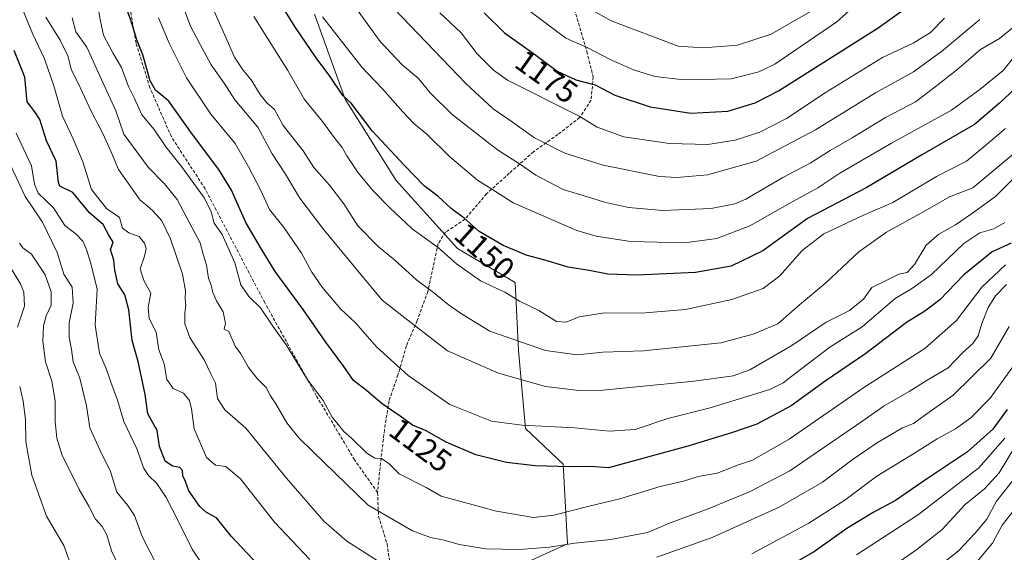
# Model space of a CAD drawing. Units: metres. Extents: x 668623 to 672088, y 4739749 to 4742147.
# Drawn here: x 671403 to 671714, y 4741159 to 4741327 of the extents above; entities that cross this region are included whole.
import ezdxf
from ezdxf.enums import TextEntityAlignment as Align

# ---------------------------------------------------------------- set-up
doc = ezdxf.new("R2010")
doc.units = ezdxf.units.M
doc.header["$MEASUREMENT"] = 0
doc.linetypes.add('TRAZOSX2', pattern=[1.5, 1, -0.5])
for name, color, linetype, lineweight in [('Arbolado forestal CxS', 92, 'Continuous', 0), ('Curva de nivel maestra', 36, 'Continuous', 30), ('Curva de nivel normal', 36, 'Continuous', 0), ('Rótulo de curva de nivel directora', 19, 'Continuous', 0), ('Senda', 19, 'TRAZOSX2', 0)]:
    doc.layers.add(name, color=color, linetype=linetype, lineweight=lineweight)
doc.styles.add('Arial', font='txt', dxfattribs={"height": 0.2})

# ---------------------------------------------------------------- blocks, each defined once
blk = doc.blocks.new('*U153')
at = {"layer": 'Arbolado forestal CxS', "color": 92, "linetype": 'Continuous', "lineweight": 0}
blk.add_polyline3d([(671561.4053, 4741154.6405, 1111.9354), (671575.9859, 4741161.2683, 1113.4042), (671574.6613, 4741186.4549, 1123.9757), (671562.7245, 4741197.7619, 1128.54), (671560.5761, 4741222.4913, 1137.6274), (671559.5013, 4741243.9953, 1145.8583), (671541.2315, 4741254.7473, 1146.2436), (671521.8871, 4741276.2521, 1147.3228), (671505.7675, 4741302.0569, 1149.6977), (671496.0959, 4741328.9365, 1153.9986)], dxfattribs=at)
blk = doc.blocks.new('*U191')
at = {"layer": 'Curva de nivel normal', "color": 36, "linetype": 'Continuous', "lineweight": 0}
blk.add_polyline3d([(671714.51, 4741249.62, 1120), (671707.01, 4741242.55, 1120), (671699.01, 4741231.97, 1120), (671689.01, 4741223.12, 1120), (671669.68, 4741210.74, 1120), (671646.06, 4741194.37, 1120), (671634.53, 4741187.77, 1120), (671630.06, 4741186.26, 1120), (671623.35, 4741183.7, 1120), (671617.35, 4741182.57, 1120), (671612.69, 4741181.15, 1120), (671605.36, 4741179.46, 1120), (671592.54, 4741175.51, 1120), (671582.84, 4741173.23, 1120), (671571.66, 4741170.38, 1120), (671565.27, 4741169.58, 1120), (671553.56, 4741171.67, 1120), (671536.04, 4741176.39, 1120), (671531.36, 4741179.08, 1120), (671522.84, 4741183.43, 1120), (671519.7, 4741186.57, 1120), (671517.18, 4741188.34, 1120), (671515.09, 4741188.42, 1120), (671512.57, 4741190.01, 1120), (671507.75, 4741194.75, 1120), (671505.28, 4741196.8, 1120), (671504.1, 4741198.38, 1120), (671501.64, 4741201.34, 1120), (671498.74, 4741206.69, 1120), (671493.72, 4741213.43, 1120), (671487.06, 4741224.24, 1120), (671482.89, 4741230.16, 1120), (671478.97, 4741236.02, 1120), (671475.28, 4741239.58, 1120), (671472.78, 4741243.3, 1120), (671470.84, 4741250.2, 1120), (671466.9, 4741259.16, 1120), (671464.29, 4741262.8, 1120), (671463.43, 4741266.41, 1120), (671461.26, 4741270.64, 1120), (671453.98, 4741280.69, 1120), (671449.09, 4741286.95, 1120), (671445.38, 4741292.4, 1120), (671441.47, 4741297.11, 1120), (671439.14, 4741302.19, 1120), (671437.29, 4741306, 1120), (671435.03, 4741312.07, 1120), (671432.29, 4741316.69, 1120), (671429.37, 4741322.3, 1120), (671428.4, 4741326.73, 1120), (671427.62, 4741330.81, 1120)], dxfattribs=at)
blk = doc.blocks.new('*U225')
at = {"layer": 'Curva de nivel normal', "color": 36, "linetype": 'Continuous', "lineweight": 0}
blk.add_polyline3d([(671714.77, 4741243.34, 1115), (671711.34, 4741239.76, 1115), (671708.96, 4741236.03, 1115), (671706.98, 4741231.03, 1115), (671705.87, 4741227.07, 1115), (671704.11, 4741224.66, 1115), (671700.91, 4741221.74, 1115), (671696.34, 4741216.97, 1115), (671689.68, 4741213.08, 1115), (671684.05, 4741209.49, 1115), (671676.08, 4741204.92, 1115), (671669.35, 4741200.18, 1115), (671646.26, 4741184.42, 1115), (671633.77, 4741177.83, 1115), (671620.48, 4741172.33, 1115), (671608.26, 4741167.8, 1115), (671601.35, 4741164.91, 1115), (671589.69, 4741162.61, 1115), (671578.35, 4741161.54, 1115), (671570.35, 4741160.22, 1115), (671560.82, 4741159.48, 1115), (671550.21, 4741159.74, 1115), (671541.82, 4741161.04, 1115), (671537.03, 4741162.49, 1115), (671532.71, 4741163.26, 1115), (671527.01, 4741165.44, 1115), (671513.03, 4741173.47, 1115), (671495.51, 4741190.53, 1115), (671491.14, 4741194.78, 1115), (671487.33, 4741199.63, 1115), (671483.84, 4741205.64, 1115), (671482.14, 4741208.13, 1115), (671480.75, 4741210.8, 1115), (671477.91, 4741213.6, 1115), (671475.14, 4741217.12, 1115), (671472.72, 4741221.42, 1115), (671470.94, 4741223.83, 1115), (671469.02, 4741228.44, 1115), (671467.53, 4741229.2, 1115), (671467.96, 4741231.06, 1115), (671467.19, 4741234.7, 1115), (671465.06, 4741238.24, 1115), (671463.89, 4741240.8, 1115), (671463.43, 4741243.14, 1115), (671462.5, 4741245.34, 1115), (671461.89, 4741249.43, 1115), (671460.9, 4741252.91, 1115), (671459.91, 4741256.57, 1115), (671457.4, 4741261.26, 1115), (671452.61, 4741270.3, 1115), (671448.6, 4741275.24, 1115), (671443.46, 4741280.49, 1115), (671435.75, 4741290.89, 1115), (671433.23, 4741298.34, 1115), (671427.6, 4741310.82, 1115), (671424.09, 4741318.46, 1115), (671420.58, 4741323.37, 1115), (671419.43, 4741327.8, 1115)], dxfattribs=at)
blk = doc.blocks.new('*U227')
at = {"layer": 'Curva de nivel normal', "color": 36, "linetype": 'Continuous', "lineweight": 0}
for points in [[(671715.68, 4741230.07, 1110), (671709.82, 4741220.07, 1110), (671697.93, 4741208.32, 1110), (671689.64, 4741202.38, 1110), (671685.4, 4741199.37, 1110), (671681.9, 4741197.97, 1110), (671673.72, 4741193.19, 1110), (671666.29, 4741188.07, 1110), (671656.67, 4741180.82, 1110), (671642.96, 4741172.91, 1110), (671621.77, 4741163.25, 1110), (671604.22, 4741157.07, 1110)], [(671515.84, 4741155.96, 1110), (671506.26, 4741162.08, 1110), (671499.03, 4741168.48, 1110), (671487.2, 4741182.02, 1110), (671474.3, 4741197.84, 1110), (671467.66, 4741203.68, 1110), (671465.35, 4741207.24, 1110), (671464.74, 4741212.13, 1110), (671463.28, 4741215.14, 1110), (671461.22, 4741219.54, 1110), (671456.66, 4741226.54, 1110), (671455.08, 4741230.86, 1110), (671455.1, 4741234.41, 1110), (671455.43, 4741236.74, 1110), (671455.18, 4741238.81, 1110), (671455.31, 4741241.36, 1110), (671454.28, 4741246.66, 1110), (671450.48, 4741257.85, 1110), (671447.76, 4741263.5, 1110), (671445.06, 4741266.52, 1110), (671443, 4741268.36, 1110), (671440.91, 4741270.06, 1110), (671434.08, 4741279.79, 1110), (671431.65, 4741285.6, 1110), (671429.12, 4741291.16, 1110), (671425.46, 4741298.17, 1110), (671421.34, 4741307.04, 1110), (671419.2, 4741311.24, 1110), (671418.03, 4741315.73, 1110), (671415.7, 4741320.73, 1110), (671411.1, 4741327.92, 1110)]]:
    blk.add_polyline3d(points, dxfattribs=at)
blk = doc.blocks.new('*U236')
at = {"layer": 'Curva de nivel maestra', "color": 36, "linetype": 'Continuous', "lineweight": 30}
blk.add_polyline3d([(671716.31, 4741256.43, 1125), (671710.22, 4741253.68, 1125), (671701.31, 4741246.42, 1125), (671693.68, 4741238.52, 1125), (671689.01, 4741234.95, 1125), (671683.17, 4741231.33, 1125), (671670.33, 4741221.49, 1125), (671657.52, 4741212.8, 1125), (671646.69, 4741204.98, 1125), (671635.89, 4741199.21, 1125), (671627.83, 4741196.41, 1125), (671614.06, 4741192.15, 1125), (671589.02, 4741185.39, 1125), (671583.24, 4741185.72, 1125), (671576.55, 4741185.68, 1125), (671565.83, 4741185.99, 1125), (671556.73, 4741187.04, 1125), (671547.03, 4741189.5, 1125), (671537.69, 4741193.48, 1125), (671531.31, 4741197.04, 1125), (671526.98, 4741198.84, 1125), (671523.16, 4741201.68, 1125), (671517.39, 4741205.62, 1125), (671512.45, 4741209.82, 1125), (671508.36, 4741212.98, 1125), (671505.36, 4741217.41, 1125), (671499.58, 4741225.07, 1125), (671492.5, 4741235.41, 1125), (671483.63, 4741247.44, 1125), (671478.95, 4741255.11, 1125), (671474.36, 4741263.02, 1125), (671469.79, 4741273.22, 1125), (671465.77, 4741279.78, 1125), (671457.52, 4741290.81, 1125), (671450.03, 4741301.41, 1125), (671445.84, 4741304.88, 1125), (671444.09, 4741307.8, 1125), (671441.82, 4741316.08, 1125), (671439.9, 4741320.84, 1125), (671438.02, 4741327.03, 1125), (671432.75, 4741341.47, 1125)], dxfattribs=at)

msp = doc.modelspace()

# ---------------------------------------------------------------- linework, layer by layer
at = {"layer": 'Arbolado forestal CxS', "color": 92, "linetype": 'Continuous', "lineweight": 0}
for points in [[(671496.1, 4741328.94, 1154), (671505.77, 4741302.06, 1149.7), (671521.89, 4741276.25, 1147.32), (671541.23, 4741254.75, 1146.24), (671559.5, 4741244, 1145.86), (671560.58, 4741222.49, 1137.63), (671562.72, 4741197.76, 1128.54), (671574.66, 4741186.45, 1123.98), (671575.99, 4741161.27, 1113.4), (671561.41, 4741154.64, 1111.94)], [(671561.41, 4741154.64, 1111.94), (671575.99, 4741161.27, 1113.4), (671574.66, 4741186.45, 1123.98), (671562.72, 4741197.76, 1128.54), (671560.58, 4741222.49, 1137.63), (671559.5, 4741244, 1145.86), (671541.23, 4741254.75, 1146.24), (671521.89, 4741276.25, 1147.32), (671505.77, 4741302.06, 1149.7), (671496.1, 4741328.94, 1154)], [(671561.41, 4741154.64, 1111.94), (671575.99, 4741161.27, 1113.4), (671574.66, 4741186.45, 1123.98), (671562.72, 4741197.76, 1128.54), (671560.58, 4741222.49, 1137.63), (671559.5, 4741244, 1145.86), (671541.23, 4741254.75, 1146.24), (671521.89, 4741276.25, 1147.32), (671505.77, 4741302.06, 1149.7), (671496.1, 4741328.94, 1154)]]:
    msp.add_polyline3d(points, dxfattribs=at)
at = {"layer": 'Curva de nivel maestra', "color": 36, "linetype": 'Continuous', "lineweight": 30}
for points in [[(671719.03, 4741306.72, 1150), (671712.56, 4741300.77, 1150), (671704.7, 4741294, 1150), (671688.22, 4741284.54, 1150), (671670.47, 4741273.99, 1150), (671651.94, 4741264.22, 1150), (671637.75, 4741254.05, 1150), (671627.77, 4741249.13, 1150), (671616.46, 4741247.2, 1150), (671597.97, 4741246.31, 1150), (671588.81, 4741246.63, 1150), (671582.89, 4741247.79, 1150), (671576.2, 4741248.8, 1150), (671568.49, 4741251.21, 1150), (671563, 4741252.69, 1150), (671559.31, 4741254.24, 1150), (671555.69, 4741255.7, 1150), (671548.1, 4741260.13, 1150), (671543.38, 4741264.38, 1150), (671539.3, 4741267.44, 1150), (671534.99, 4741271.34, 1150), (671530.7, 4741274.58, 1150), (671524.54, 4741281.06, 1150), (671514.23, 4741292.03, 1150), (671507.65, 4741300.74, 1150), (671505.04, 4741303.19, 1150), (671500.88, 4741309.28, 1150), (671496.57, 4741315.09, 1150), (671490.05, 4741324.67, 1150), (671480.43, 4741340.1, 1150)], [(671549.73, 4741329.29, 1175), (671556.07, 4741323.04, 1175), (671565.54, 4741316.26, 1175), (671572.77, 4741310.9, 1175), (671578.69, 4741308.16, 1175), (671584.78, 4741306.5, 1175), (671590.95, 4741303.25, 1175), (671602.18, 4741299.6, 1175), (671615.06, 4741297.61, 1175), (671626.69, 4741298.22, 1175), (671635.35, 4741300.85, 1175), (671642.68, 4741304.68, 1175), (671674.19, 4741324.59, 1175), (671686.01, 4741333.04, 1175)], [(671478.25, 4741154.6, 1100), (671469.7, 4741163.69, 1100), (671465.04, 4741169.53, 1100), (671461.93, 4741171.25, 1100), (671459.78, 4741173.07, 1100), (671456.32, 4741178.04, 1100), (671455.26, 4741181.03, 1100), (671454.46, 4741182.81, 1100), (671454.28, 4741184.54, 1100), (671453.45, 4741185.43, 1100), (671451.14, 4741185.85, 1100), (671448.88, 4741187.42, 1100), (671447.09, 4741192.13, 1100), (671446.31, 4741197.11, 1100), (671443.39, 4741202.46, 1100), (671442.56, 4741208.53, 1100), (671440.26, 4741218.98, 1100), (671438.43, 4741225.64, 1100), (671437.32, 4741235.36, 1100), (671436.05, 4741240.09, 1100), (671433.91, 4741243.62, 1100), (671432.9, 4741247.94, 1100), (671432.66, 4741251.07, 1100), (671431.61, 4741254.44, 1100), (671432.37, 4741256.77, 1100), (671431.08, 4741258.98, 1100), (671429.27, 4741262.39, 1100), (671424.9, 4741266.03, 1100), (671419.71, 4741272.5, 1100), (671415.54, 4741274.45, 1100), (671415.08, 4741275.6, 1100), (671414.4, 4741282.38, 1100), (671411.38, 4741288.84, 1100), (671409.19, 4741295.53, 1100), (671407.68, 4741298.06, 1100), (671405.19, 4741301.18, 1100), (671404.46, 4741308.93, 1100), (671401.1, 4741317.41, 1100)], [(671715.02, 4741203.85, 1100), (671710.45, 4741197.59, 1100), (671702.44, 4741190.4, 1100), (671689.78, 4741182.01, 1100), (671679.68, 4741175.02, 1100), (671672.68, 4741171.23, 1100), (671664.35, 4741166.13, 1100), (671654.13, 4741158.9, 1100), (671647.11, 4741154.9, 1100)]]:
    msp.add_polyline3d(points, dxfattribs=at)
at = {"layer": 'Curva de nivel normal', "color": 36, "linetype": 'Continuous', "lineweight": 0}
for points in [[(671553.02, 4741338.31, 1180), (671575.47, 4741321.37, 1180), (671582.43, 4741318.24, 1180), (671589.28, 4741314.65, 1180), (671596.93, 4741311.31, 1180), (671603.67, 4741309.24, 1180), (671612.75, 4741308.13, 1180), (671627.73, 4741308.48, 1180), (671636.49, 4741310.65, 1180), (671641.56, 4741313.12, 1180), (671661.14, 4741326.44, 1180), (671674.92, 4741338.9, 1180)], [(671516.2, 4741335.96, 1165), (671543.98, 4741306.86, 1165), (671552.55, 4741298.93, 1165), (671557.91, 4741295.28, 1165), (671565.55, 4741289.8, 1165), (671575.16, 4741284.95, 1165), (671587.31, 4741281.1, 1165), (671605.12, 4741277.51, 1165), (671610.68, 4741277.2, 1165), (671620.33, 4741278.11, 1165), (671635.71, 4741282.35, 1165), (671654.4, 4741292.29, 1165), (671673.38, 4741304.02, 1165), (671685.43, 4741310.7, 1165), (671694.2, 4741317.11, 1165), (671706.34, 4741327.18, 1165)], [(671718.51, 4741278.39, 1135), (671711.29, 4741271.19, 1135), (671703.78, 4741265.76, 1135), (671698.68, 4741262.21, 1135), (671693.42, 4741259.34, 1135), (671689.36, 4741255.83, 1135), (671685.68, 4741249.74, 1135), (671683.42, 4741247.13, 1135), (671680.77, 4741246.61, 1135), (671676.77, 4741244.66, 1135), (671672.23, 4741242.37, 1135), (671669.57, 4741238.74, 1135), (671665.19, 4741235.08, 1135), (671657.83, 4741231.43, 1135), (671646.93, 4741224.1, 1135), (671633.69, 4741216.39, 1135), (671628.35, 4741214.49, 1135), (671616.05, 4741212.74, 1135), (671587.15, 4741209.95, 1135), (671579.65, 4741209.84, 1135), (671569.05, 4741211.1, 1135), (671554.25, 4741215.34, 1135), (671538.12, 4741222.34, 1135), (671527.45, 4741230.64, 1135), (671517.46, 4741238.36, 1135), (671510.66, 4741246.54, 1135), (671498.68, 4741261.04, 1135), (671491.45, 4741270.73, 1135), (671486.92, 4741278.28, 1135), (671482.7, 4741284.74, 1135), (671478.15, 4741293.11, 1135), (671470.88, 4741301.77, 1135), (671467.45, 4741307.07, 1135), (671463.35, 4741312.87, 1135), (671459.94, 4741319.3, 1135), (671456.84, 4741325.07, 1135), (671454.09, 4741332.36, 1135)], [(671579.14, 4741332.78, 1185), (671589.8, 4741326.78, 1185), (671611.02, 4741318.77, 1185), (671619.03, 4741318.29, 1185), (671629.74, 4741319.07, 1185), (671640.38, 4741322.58, 1185), (671652.82, 4741329.76, 1185)], [(671494.55, 4741156.36, 1105), (671483.44, 4741168.15, 1105), (671472.7, 4741181.88, 1105), (671468.07, 4741185.78, 1105), (671464.72, 4741186.16, 1105), (671461.96, 4741188.61, 1105), (671457.96, 4741197.69, 1105), (671457.19, 4741204, 1105), (671456.53, 4741206.6, 1105), (671454.64, 4741208.92, 1105), (671451.38, 4741210.42, 1105), (671449.4, 4741213.34, 1105), (671448.54, 4741218.26, 1105), (671446.89, 4741222.68, 1105), (671445.99, 4741228.31, 1105), (671443.75, 4741232.58, 1105), (671443.44, 4741236.11, 1105), (671444.33, 4741240.58, 1105), (671442.06, 4741244.62, 1105), (671440.93, 4741248.27, 1105), (671442.29, 4741252.29, 1105), (671442.88, 4741254.65, 1105), (671442.34, 4741256.42, 1105), (671440.61, 4741258.6, 1105), (671437.34, 4741259.66, 1105), (671435.32, 4741261.17, 1105), (671434.4, 4741264.54, 1105), (671430.34, 4741267.44, 1105), (671425.58, 4741273.38, 1105), (671422.84, 4741282.21, 1105), (671419.8, 4741289.5, 1105), (671416.37, 4741296.62, 1105), (671413.69, 4741306.26, 1105), (671410.69, 4741314.73, 1105), (671406.93, 4741322.85, 1105), (671403.78, 4741330.53, 1105)], [(671463.82, 4741331.07, 1140), (671467.69, 4741322.28, 1140), (671470.72, 4741315.31, 1140), (671473.38, 4741311.25, 1140), (671476.07, 4741308.13, 1140), (671478.88, 4741303.46, 1140), (671481.03, 4741300.85, 1140), (671483.36, 4741298.76, 1140), (671486.1, 4741293.68, 1140), (671492.51, 4741285.7, 1140), (671495.84, 4741280.41, 1140), (671500.82, 4741274.8, 1140), (671505.29, 4741268.88, 1140), (671509.76, 4741261.96, 1140), (671516.28, 4741255.24, 1140), (671521.35, 4741251.16, 1140), (671528.35, 4741244.77, 1140), (671533.62, 4741240.84, 1140), (671538.3, 4741237.02, 1140), (671542.21, 4741234.28, 1140), (671551.43, 4741228.56, 1140), (671569.04, 4741222.46, 1140), (671579.11, 4741221.13, 1140), (671587.19, 4741221.91, 1140), (671600.07, 4741222.37, 1140), (671624.53, 4741224.92, 1140), (671634.73, 4741227.68, 1140), (671642.52, 4741230.88, 1140), (671649.35, 4741236.91, 1140), (671657.69, 4741243.9, 1140), (671668.16, 4741253.75, 1140), (671676.9, 4741259.91, 1140), (671688.32, 4741266.23, 1140), (671696.82, 4741271.08, 1140), (671704.19, 4741273.92, 1140), (671719.42, 4741286.72, 1140)], [(671719.33, 4741326.69, 1160), (671712.61, 4741321.22, 1160), (671706.55, 4741317.76, 1160), (671698.98, 4741311.24, 1160), (671691.68, 4741305.48, 1160), (671685.98, 4741301.16, 1160), (671676.56, 4741296.19, 1160), (671665.99, 4741289.73, 1160), (671659.02, 4741285.72, 1160), (671652.69, 4741281.8, 1160), (671644.12, 4741277.2, 1160), (671632.43, 4741270.42, 1160), (671628.94, 4741268.92, 1160), (671621.42, 4741267.37, 1160), (671606.19, 4741266.79, 1160), (671595.31, 4741267.76, 1160), (671587.69, 4741269.39, 1160), (671582.35, 4741271.15, 1160), (671574.66, 4741273.4, 1160), (671566.01, 4741278, 1160), (671560.88, 4741281.52, 1160), (671553.85, 4741286.02, 1160), (671539.6, 4741297.16, 1160), (671532.63, 4741303.97, 1160), (671528.88, 4741308.59, 1160), (671523.81, 4741312.86, 1160), (671516.85, 4741320.23, 1160), (671509.82, 4741329.9, 1160)], [(671535.65, 4741329.31, 1170), (671542.39, 4741322.96, 1170), (671547.5, 4741316.37, 1170), (671552.58, 4741311.18, 1170), (671557.02, 4741308.07, 1170), (671579.67, 4741296.6, 1170), (671585.4, 4741293.16, 1170), (671593.88, 4741290.12, 1170), (671608.24, 4741287.94, 1170), (671620.35, 4741287.7, 1170), (671629.02, 4741289.02, 1170), (671636.84, 4741291.56, 1170), (671645.3, 4741295.94, 1170), (671657.84, 4741304.22, 1170), (671675.58, 4741315.19, 1170), (671685.28, 4741319.78, 1170), (671690.82, 4741323.15, 1170), (671695.19, 4741327.66, 1170)], [(671714.23, 4741262.97, 1130), (671710.74, 4741260.96, 1130), (671706.37, 4741259.72, 1130), (671701.28, 4741256.33, 1130), (671691.04, 4741246.56, 1130), (671685.1, 4741242.24, 1130), (671679.64, 4741238.88, 1130), (671669.22, 4741229.94, 1130), (671658.99, 4741223.5, 1130), (671649.69, 4741216.46, 1130), (671644.16, 4741212.2, 1130), (671640.02, 4741210.14, 1130), (671621.13, 4741204.35, 1130), (671607.79, 4741200.98, 1130), (671597.46, 4741197.52, 1130), (671589.35, 4741196.93, 1130), (671578.26, 4741197.98, 1130), (671561.66, 4741198.81, 1130), (671552.05, 4741200.13, 1130), (671538.87, 4741205.35, 1130), (671525.65, 4741214.54, 1130), (671515.6, 4741223.66, 1130), (671508.96, 4741231.18, 1130), (671504.32, 4741235.69, 1130), (671498.46, 4741242.5, 1130), (671495.18, 4741247.3, 1130), (671491.93, 4741253.31, 1130), (671486.48, 4741261.27, 1130), (671481.84, 4741267.12, 1130), (671479.11, 4741273.12, 1130), (671475.17, 4741280.55, 1130), (671470.95, 4741288.02, 1130), (671463.32, 4741297.32, 1130), (671455.63, 4741308.76, 1130), (671450.13, 4741319.78, 1130), (671446.79, 4741327.73, 1130)], [(671714.47, 4741292.76, 1145), (671707.68, 4741286.97, 1145), (671702.17, 4741282.41, 1145), (671692.64, 4741277.49, 1145), (671678.84, 4741269.33, 1145), (671669.35, 4741265.2, 1145), (671657.02, 4741259.36, 1145), (671650.21, 4741254.16, 1145), (671643.11, 4741246.12, 1145), (671637.88, 4741242.12, 1145), (671628.02, 4741238.58, 1145), (671613.35, 4741235.42, 1145), (671599.35, 4741234.31, 1145), (671587.69, 4741234.4, 1145), (671579.74, 4741233.13, 1145), (671575.61, 4741231.41, 1145), (671572.5, 4741231.7, 1145), (671566.91, 4741235.18, 1145), (671560.82, 4741238.05, 1145), (671556.22, 4741240.94, 1145), (671548.56, 4741244.52, 1145), (671540.95, 4741249.88, 1145), (671535.29, 4741255.01, 1145), (671526.93, 4741261.01, 1145), (671519.79, 4741267.74, 1145), (671514.68, 4741272.93, 1145), (671509.84, 4741278.7, 1145), (671506.22, 4741284.07, 1145), (671504.79, 4741286.74, 1145), (671502.6, 4741289.41, 1145), (671498.55, 4741294.94, 1145), (671492.88, 4741301.87, 1145), (671487.57, 4741311.06, 1145), (671476.88, 4741328.2, 1145)], [(671717.68, 4741315.94, 1155), (671713.76, 4741311.09, 1155), (671706.33, 4741305.1, 1155), (671697.42, 4741298.57, 1155), (671678.44, 4741288.1, 1155), (671662.11, 4741278.55, 1155), (671655.19, 4741273.99, 1155), (671647.26, 4741269.6, 1155), (671633.65, 4741261.9, 1155), (671623.26, 4741257.92, 1155), (671613.01, 4741256.6, 1155), (671595.98, 4741256.98, 1155), (671585.11, 4741258.62, 1155), (671579.01, 4741260.46, 1155), (671558.88, 4741269.19, 1155), (671551.81, 4741273.79, 1155), (671547.55, 4741276.43, 1155), (671538.79, 4741283.72, 1155), (671531.71, 4741290.88, 1155), (671527.34, 4741294.45, 1155), (671523.94, 4741297.96, 1155), (671517.56, 4741305.29, 1155), (671510.98, 4741312.12, 1155), (671498.59, 4741328.08, 1155)], [(671462.78, 4741151.54, 1095), (671457.36, 4741159.58, 1095), (671453, 4741168.56, 1095), (671449.11, 4741175.96, 1095), (671446.2, 4741180.42, 1095), (671443.58, 4741182.91, 1095), (671442.04, 4741185.39, 1095), (671439.98, 4741191.18, 1095), (671435.81, 4741200.02, 1095), (671433.75, 4741206.74, 1095), (671431.63, 4741212.41, 1095), (671430.19, 4741216.74, 1095), (671428.04, 4741221.59, 1095), (671426.76, 4741230.46, 1095), (671427.31, 4741241.9, 1095), (671425.39, 4741249.97, 1095), (671424.02, 4741254.44, 1095), (671422.86, 4741257.06, 1095), (671420.7, 4741259.28, 1095), (671417.08, 4741262.05, 1095), (671413.58, 4741267.64, 1095), (671408.71, 4741272.25, 1095), (671407.5, 4741275.13, 1095), (671406.55, 4741280.96, 1095), (671401.78, 4741291.21, 1095)], [(671446.48, 4741153.87, 1090), (671441.55, 4741163.59, 1090), (671439.15, 4741170.2, 1090), (671437.01, 4741173.38, 1090), (671433.58, 4741177.63, 1090), (671431.45, 4741184.5, 1090), (671428.69, 4741189.87, 1090), (671425.04, 4741197.98, 1090), (671423.95, 4741204.99, 1090), (671421.87, 4741213.68, 1090), (671419.75, 4741218.91, 1090), (671419.28, 4741222.78, 1090), (671418.47, 4741226.74, 1090), (671418.49, 4741231.24, 1090), (671419.72, 4741237.41, 1090), (671419.4, 4741242.47, 1090), (671416.86, 4741246.67, 1090), (671414.74, 4741253.5, 1090), (671410.11, 4741263.08, 1090), (671404.55, 4741271.22, 1090), (671399.62, 4741281.86, 1090)], [(671434.95, 4741152.67, 1085), (671431.9, 4741159.06, 1085), (671430.36, 4741164.16, 1085), (671428.91, 4741166.79, 1085), (671426.82, 4741169.11, 1085), (671424.76, 4741173.18, 1085), (671421.62, 4741178.43, 1085), (671419.38, 4741183.21, 1085), (671416.27, 4741189.29, 1085), (671414.55, 4741194.7, 1085), (671414.07, 4741200.01, 1085), (671414.08, 4741206.56, 1085), (671413.01, 4741212.74, 1085), (671411.04, 4741218.9, 1085), (671410.19, 4741225.4, 1085), (671410.38, 4741230.33, 1085), (671411.25, 4741233.45, 1085), (671412.77, 4741236.84, 1085), (671412.84, 4741241.07, 1085), (671410.88, 4741246.4, 1085), (671408.3, 4741250.45, 1085), (671406.58, 4741252.98, 1085), (671403.9, 4741254.99, 1085), (671402.76, 4741256.48, 1085)], [(671397.64, 4741252.56, 1080), (671403.15, 4741243.6, 1080), (671404.2, 4741240.96, 1080), (671404.34, 4741236.48, 1080), (671402.14, 4741229.9, 1080)], [(671717.83, 4741218.76, 1105), (671709.67, 4741207.37, 1105), (671703.48, 4741201.14, 1105), (671698.69, 4741197.7, 1105), (671692.91, 4741194.54, 1105), (671685.67, 4741189.97, 1105), (671673.85, 4741182.71, 1105), (671663.67, 4741175.07, 1105), (671652.36, 4741167.78, 1105), (671634.25, 4741158.1, 1105)], [(671402.86, 4741211.07, 1080), (671403.93, 4741206.41, 1080), (671404.71, 4741200.65, 1080), (671404.85, 4741193.58, 1080), (671406.68, 4741183.06, 1080), (671411.29, 4741170, 1080), (671416.81, 4741160.72, 1080), (671420.18, 4741151.49, 1080)], [(671717.64, 4741192.25, 1090), (671712.44, 4741183.74, 1090), (671707.87, 4741178.74, 1090), (671701.75, 4741173.74, 1090), (671694.45, 4741165.78, 1090), (671686.45, 4741159.54, 1090), (671665.36, 4741144.75, 1090)], [(671714.28, 4741194.74, 1095), (671706, 4741185.29, 1095), (671686.97, 4741170.58, 1095), (671667.35, 4741157.78, 1095)], [(671716.89, 4741181.41, 1085), (671711.68, 4741174.76, 1085), (671708.57, 4741169.08, 1085), (671704.78, 4741164.6, 1085), (671699.62, 4741159.08, 1085), (671689.34, 4741150.88, 1085)], [(671701.32, 4741150.6, 1080), (671710.34, 4741161.53, 1080), (671713.42, 4741167.19, 1080), (671716.85, 4741171.66, 1080)]]:
    msp.add_polyline3d(points, dxfattribs=at)
at = {"layer": 'Senda', "color": 19, "linetype": 'TRAZOSX2', "lineweight": 0}
for points in [[(671515.98, 4741177.52), (671508.72, 4741187.86), (671496.59, 4741208.23), (671480.34, 4741237.59), (671461.48, 4741273.62), (671450.81, 4741290.11), (671444.02, 4741305.64), (671439.65, 4741319.71), (671435.53, 4741343.49)], [(671575.77, 4741339.03), (671582.13, 4741317.08), (671584.16, 4741309.05), (671583.46, 4741301.66), (671579.91, 4741296.22), (671573.01, 4741290.86), (671565.3, 4741285.38), (671557.6, 4741278.55), (671550.46, 4741272.09), (671543.63, 4741264.03), (671537.46, 4741259.92), (671535.19, 4741256.31), (671531.89, 4741241.14), (671528.53, 4741231.96), (671525.1, 4741223.92), (671522.43, 4741214.76), (671519.61, 4741206.51), (671518.16, 4741197.35), (671516.94, 4741186.9), (671515.98, 4741177.52)], [(671515.98, 4741177.52), (671516.32, 4741169.97), (671518.97, 4741161.27), (671520.05, 4741154.47), (671519.53, 4741144.73), (671517, 4741134.5), (671511.77, 4741112.1), (671508.8, 4741103.93), (671500.36, 4741089.45), (671495.39, 4741079.31), (671485.68, 4741056.17)]]:
    msp.add_lwpolyline(points, dxfattribs=at)

# ---------------------------------------------------------------- block references
at = {"layer": 'Arbolado forestal CxS', "color": 92, "linetype": 'Continuous', "lineweight": 0}
msp.add_blockref('*U153', (0, 0), dxfattribs=at)
at = {"layer": 'Curva de nivel maestra', "color": 36, "linetype": 'Continuous', "lineweight": 30}
msp.add_blockref('*U236', (0, 0), dxfattribs=at)
at = {"layer": 'Curva de nivel normal', "color": 36, "linetype": 'Continuous', "lineweight": 0}
for name in ['*U191', '*U227', '*U225']:
    msp.add_blockref(name, (0, 0), dxfattribs=at)

# ---------------------------------------------------------------- texts
at = {"layer": 'Rótulo de curva de nivel directora', "color": 19, "linetype": 'Continuous', "lineweight": 0, "style": 'Arial'}
for s, rotation, p in [('1175', -35.6005, (671569.39, 4741309.15)), ('1150', -42.0006, (671549.81, 4741253.85)), ('1125', -36.6292, (671529.57, 4741192.52))]:
    msp.add_text(s, height=7, rotation=rotation, dxfattribs=at).set_placement(p, align=Align.MIDDLE_CENTER)

doc.saveas('drawing.dxf')
